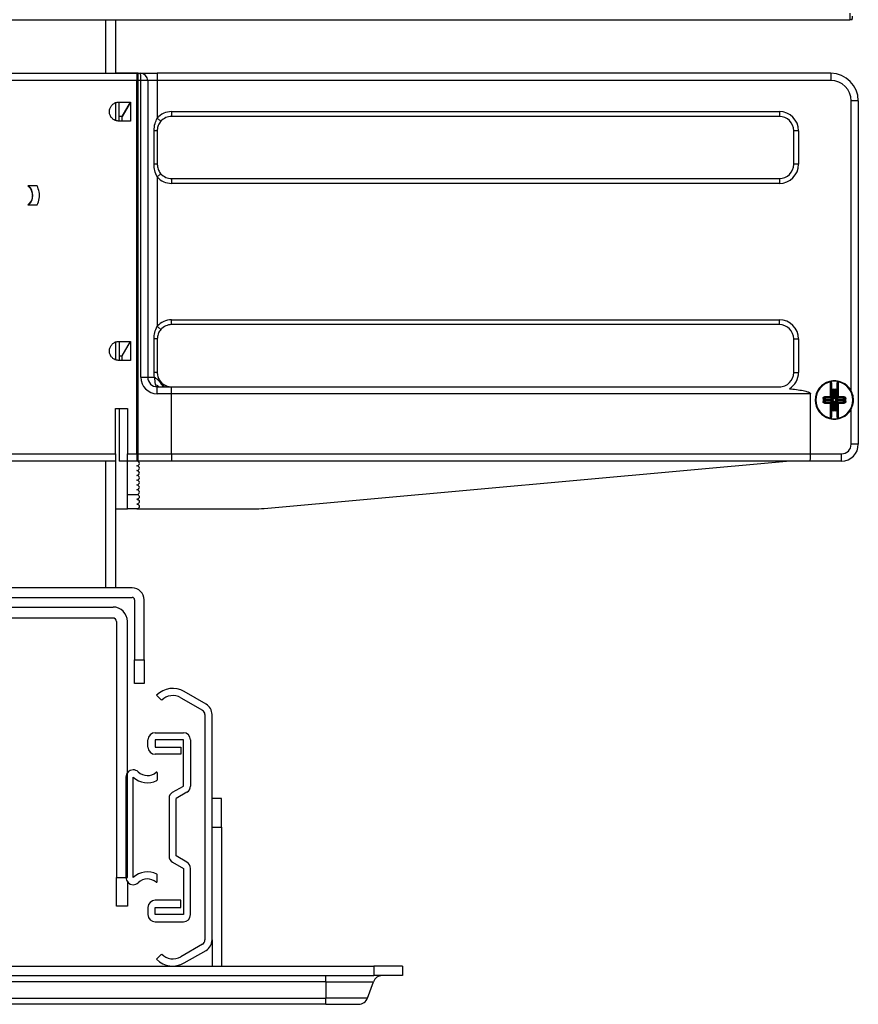
# Model space of a CAD drawing. Units: millimetres. Extents: x -57 to 451, y -146 to 293.
# Drawn here: x 59 to 76, y 111 to 132 of the extents above; entities that cross this region are included whole.
import ezdxf

# ---------------------------------------------------------------- set-up
doc = ezdxf.new("R2010")
doc.units = ezdxf.units.MM
doc.layers.add('CONTORNI', color=7, linetype='Continuous')
doc.layers.add('FINI', color=4, linetype='Continuous')

msp = doc.modelspace()

# ---------------------------------------------------------------- linework, layer by layer
at = {"layer": 'CONTORNI'}
for p, q in [((60.416, 130.883), (60.416, 132.003)), ((61.491, 130.883), (61.491, 130.733)), ((75.566, 130.883), (75.566, 130.733)), ((61.066, 130.733), (56.166, 130.733)), ((61.146, 130.733), (61.091, 130.733)), ((61.146, 124.533), (61.146, 130.733)), ((61.291, 130.733), (61.146, 130.733)), ((61.491, 130.733), (61.291, 130.733)), ((61.491, 130.733), (61.491, 129.948)), ((75.566, 130.733), (61.491, 130.733)), ((75.991, 124.252), (75.991, 130.308)), ((76.141, 130.308), (75.991, 130.308)), ((61.791, 130.083), (74.491, 130.083)), ((61.791, 130.083), (61.791, 129.983)), ((74.491, 130.083), (74.491, 129.983)), ((61.424, 128.983), (61.424, 129.683)), ((61.491, 129.683), (61.424, 129.683)), ((74.891, 129.683), (74.791, 129.683)), ((74.891, 129.683), (74.891, 128.983)), ((61.491, 128.983), (61.424, 128.983)), ((74.891, 128.983), (74.791, 128.983)), ((61.491, 128.719), (61.491, 125.598)), ((61.791, 128.683), (61.791, 128.583)), ((74.491, 128.583), (61.791, 128.583)), ((74.491, 128.683), (74.491, 128.583)), ((61.791, 125.733), (74.491, 125.733)), ((61.791, 125.633), (61.791, 125.733)), ((74.491, 125.633), (74.491, 125.733)), ((61.424, 124.633), (61.424, 125.333)), ((61.491, 125.333), (61.424, 125.333)), ((74.791, 125.333), (74.891, 125.333)), ((74.891, 125.333), (74.891, 124.633)), ((61.146, 124.533), (61.291, 124.533)), ((61.291, 124.533), (61.432, 124.533)), ((61.491, 124.633), (61.424, 124.633)), ((61.491, 124.188), (61.491, 124.333)), ((61.791, 124.188), (61.791, 124.333)), ((75.559, 124.125), (75.559, 124.437)), ((75.583, 124.116), (75.583, 124.256)), ((75.583, 124.256), (75.603, 124.256)), ((75.613, 124.266), (75.603, 124.256)), ((75.603, 124.256), (75.603, 124.106)), ((75.621, 124.238), (75.603, 124.256)), ((75.613, 124.286), (75.668, 124.286)), ((75.613, 124.286), (75.613, 124.266)), ((75.668, 124.266), (75.613, 124.266)), ((75.613, 124.266), (75.631, 124.248)), ((75.631, 124.248), (75.65, 124.248)), ((75.631, 124.238), (75.631, 124.248)), ((75.65, 124.248), (75.668, 124.266)), ((75.65, 124.238), (75.65, 124.248)), ((75.678, 124.256), (75.66, 124.238)), ((75.668, 124.286), (75.668, 124.266)), ((75.678, 124.256), (75.668, 124.266)), ((75.698, 124.256), (75.678, 124.256)), ((75.678, 124.106), (75.678, 124.256)), ((75.698, 124.256), (75.698, 124.116)), ((75.722, 124.437), (75.722, 124.125)), ((61.791, 124.188), (61.491, 124.188)), ((61.791, 122.933), (61.791, 124.188)), ((75.141, 124.188), (61.791, 124.188)), ((75.451, 124.068), (75.427, 124.091)), ((75.427, 124.025), (75.451, 124.049)), ((75.437, 124.102), (75.461, 124.078)), ((75.461, 124.039), (75.437, 124.015)), ((75.451, 124.049), (75.451, 124.068)), ((75.461, 124.068), (75.451, 124.068)), ((75.461, 124.049), (75.451, 124.049)), ((75.461, 124.078), (75.611, 124.078)), ((75.461, 124.068), (75.461, 124.078)), ((75.461, 124.068), (75.461, 124.049)), ((75.611, 124.068), (75.461, 124.068)), ((75.461, 124.049), (75.461, 124.039)), ((75.461, 124.049), (75.611, 124.049)), ((75.611, 124.039), (75.461, 124.039)), ((75.561, 124.096), (75.561, 124.104)), ((75.593, 124.096), (75.561, 124.096)), ((75.58, 124.116), (75.583, 124.116)), ((75.611, 124.078), (75.593, 124.096)), ((75.593, 124.021), (75.611, 124.039)), ((75.603, 124.106), (75.621, 124.088)), ((75.611, 124.078), (75.621, 124.088)), ((75.611, 124.068), (75.611, 124.078)), ((75.611, 124.049), (75.611, 124.039)), ((75.621, 124.029), (75.611, 124.039)), ((75.621, 124.088), (75.621, 124.238)), ((75.631, 124.238), (75.621, 124.238)), ((75.631, 124.088), (75.621, 124.088)), ((75.65, 124.238), (75.631, 124.238)), ((75.631, 124.238), (75.631, 124.088)), ((75.65, 124.088), (75.65, 124.238)), ((75.65, 124.238), (75.66, 124.238)), ((75.66, 124.088), (75.65, 124.088)), ((75.66, 124.238), (75.66, 124.088)), ((75.66, 124.088), (75.678, 124.106)), ((75.66, 124.088), (75.67, 124.078)), ((75.67, 124.039), (75.66, 124.029)), ((75.688, 124.096), (75.67, 124.078)), ((75.67, 124.078), (75.82, 124.078)), ((75.67, 124.078), (75.67, 124.068)), ((75.82, 124.068), (75.67, 124.068)), ((75.67, 124.039), (75.67, 124.049)), ((75.67, 124.049), (75.82, 124.049)), ((75.67, 124.039), (75.688, 124.021)), ((75.82, 124.039), (75.67, 124.039)), ((75.721, 124.096), (75.688, 124.096)), ((75.698, 124.116), (75.701, 124.116)), ((75.721, 124.104), (75.721, 124.096)), ((75.82, 124.078), (75.844, 124.102)), ((75.82, 124.078), (75.82, 124.068)), ((75.82, 124.049), (75.82, 124.068)), ((75.83, 124.068), (75.82, 124.068)), ((75.82, 124.039), (75.82, 124.049)), ((75.83, 124.049), (75.82, 124.049)), ((75.844, 124.015), (75.82, 124.039)), ((75.854, 124.091), (75.83, 124.068)), ((75.83, 124.068), (75.83, 124.049)), ((75.83, 124.049), (75.854, 124.025)), ((75.559, 123.68), (75.559, 123.992)), ((75.561, 124.021), (75.593, 124.021)), ((75.561, 124.013), (75.561, 124.021)), ((75.583, 124.001), (75.58, 124.001)), ((75.583, 123.861), (75.583, 124.001)), ((75.583, 123.861), (75.603, 123.861)), ((75.621, 124.029), (75.603, 124.011)), ((75.603, 124.011), (75.603, 123.861)), ((75.603, 123.861), (75.621, 123.879)), ((75.603, 123.861), (75.613, 123.851)), ((75.631, 123.869), (75.613, 123.851)), ((75.613, 123.831), (75.613, 123.851)), ((75.613, 123.851), (75.668, 123.851)), ((75.621, 123.879), (75.621, 124.029)), ((75.631, 124.029), (75.621, 124.029)), ((75.621, 123.879), (75.631, 123.879)), ((75.631, 124.029), (75.631, 123.879)), ((75.631, 123.869), (75.631, 123.879)), ((75.631, 123.879), (75.65, 123.879)), ((75.65, 123.869), (75.631, 123.869)), ((75.66, 124.029), (75.65, 124.029)), ((75.65, 123.879), (75.65, 124.029)), ((75.65, 123.869), (75.65, 123.879)), ((75.66, 123.879), (75.65, 123.879)), ((75.668, 123.851), (75.65, 123.869)), ((75.678, 124.011), (75.66, 124.029)), ((75.66, 124.029), (75.66, 123.879)), ((75.66, 123.879), (75.678, 123.861)), ((75.668, 123.851), (75.678, 123.861)), ((75.668, 123.831), (75.668, 123.851)), ((75.678, 123.861), (75.678, 124.011)), ((75.698, 123.861), (75.678, 123.861)), ((75.688, 124.021), (75.721, 124.021)), ((75.698, 124.001), (75.698, 123.861)), ((75.701, 124.001), (75.698, 124.001)), ((75.721, 124.021), (75.721, 124.013)), ((75.722, 123.992), (75.722, 123.68)), ((75.991, 123.133), (75.991, 123.865)), ((75.668, 123.831), (75.613, 123.831)), ((76.141, 123.133), (75.991, 123.133)), ((56.616, 122.933), (60.616, 122.933)), ((60.866, 122.933), (61.066, 122.933)), ((61.091, 122.933), (61.791, 122.933)), ((61.791, 122.933), (61.791, 122.783)), ((61.791, 122.933), (75.141, 122.933)), ((75.141, 122.933), (75.791, 122.933)), ((75.791, 122.783), (75.791, 122.933)), ((60.416, 120.133), (60.416, 122.783)), ((60.866, 122.083), (61.066, 122.083)), ((61.016, 118.633), (61.216, 118.633)), ((62.636, 115.133), (62.836, 115.133)), ((60.636, 114.083), (60.866, 114.083)), ((66.016, 112.233), (66.016, 112.033)), ((65.016, 111.902), (52.216, 111.902)), ((65.016, 111.902), (65.016, 112.033)), ((65.016, 111.902), (66.008, 111.902)), ((65.016, 111.902), (65.016, 111.565)), ((52.216, 111.565), (65.016, 111.565)), ((65.885, 111.565), (65.016, 111.565)), ((65.016, 111.433), (65.016, 111.565))]:
    msp.add_line(p, q, dxfattribs=at)
at = {"layer": 'CONTORNI', "flags": 128}
for points in [[(76.013, 132.003), (76.013, 132.008), (76.015, 132.022), (76.017, 132.045), (76.02, 132.076)], [(61.491, 129.948), (61.505, 129.935), (61.519, 129.923), (61.532, 129.911), (61.544, 129.901), (61.553, 129.893), (61.56, 129.887), (61.564, 129.883), (61.566, 129.882)], [(61.566, 128.785), (61.564, 128.784), (61.56, 128.78), (61.553, 128.774), (61.544, 128.765), (61.532, 128.755), (61.519, 128.744), (61.505, 128.732), (61.491, 128.719)], [(61.566, 125.532), (61.564, 125.533), (61.56, 125.537), (61.553, 125.543), (61.544, 125.551), (61.532, 125.561), (61.519, 125.573), (61.505, 125.585), (61.491, 125.598)], [(61.432, 124.533), (61.434, 124.494), (61.437, 124.457), (61.442, 124.422), (61.449, 124.392), (61.458, 124.367), (61.468, 124.349), (61.479, 124.337), (61.491, 124.333)], [(61.566, 124.435), (61.565, 124.435), (61.565, 124.434), (61.564, 124.433), (61.562, 124.432), (61.561, 124.43), (61.558, 124.428), (61.556, 124.426), (61.553, 124.424)], [(75.559, 124.437), (75.559, 124.438), (75.559, 124.439), (75.558, 124.44), (75.558, 124.441), (75.558, 124.442), (75.558, 124.443), (75.558, 124.443), (75.557, 124.444)], [(75.724, 124.444), (75.724, 124.443), (75.723, 124.443), (75.723, 124.442), (75.723, 124.441), (75.723, 124.44), (75.723, 124.439), (75.722, 124.438), (75.722, 124.437)], [(75.583, 124.116), (75.585, 124.112), (75.587, 124.109), (75.588, 124.105), (75.59, 124.102), (75.591, 124.1), (75.592, 124.098), (75.593, 124.097), (75.593, 124.096)], [(75.583, 124.116), (75.587, 124.114), (75.59, 124.112), (75.594, 124.111), (75.596, 124.109), (75.599, 124.108), (75.601, 124.107), (75.602, 124.106), (75.603, 124.106)], [(75.698, 124.116), (75.694, 124.114), (75.691, 124.112), (75.688, 124.111), (75.685, 124.109), (75.682, 124.108), (75.68, 124.107), (75.679, 124.106), (75.678, 124.106)], [(75.698, 124.116), (75.696, 124.112), (75.695, 124.109), (75.693, 124.105), (75.691, 124.102), (75.69, 124.1), (75.689, 124.098), (75.689, 124.097), (75.688, 124.096)], [(75.583, 124.001), (75.585, 124.004), (75.587, 124.008), (75.588, 124.011), (75.59, 124.014), (75.591, 124.017), (75.592, 124.019), (75.593, 124.02), (75.593, 124.021)], [(75.583, 124.001), (75.587, 124.003), (75.59, 124.004), (75.594, 124.006), (75.596, 124.007), (75.599, 124.009), (75.601, 124.01), (75.602, 124.01), (75.603, 124.011)], [(75.698, 124.001), (75.694, 124.003), (75.691, 124.004), (75.688, 124.006), (75.685, 124.007), (75.682, 124.009), (75.68, 124.01), (75.679, 124.01), (75.678, 124.011)], [(75.698, 124.001), (75.696, 124.004), (75.695, 124.008), (75.693, 124.011), (75.691, 124.014), (75.69, 124.017), (75.689, 124.019), (75.689, 124.02), (75.688, 124.021)], [(75.557, 123.672), (75.558, 123.673), (75.558, 123.674), (75.558, 123.675), (75.558, 123.676), (75.558, 123.677), (75.559, 123.678), (75.559, 123.678), (75.559, 123.68)], [(75.722, 123.68), (75.722, 123.678), (75.723, 123.678), (75.723, 123.677), (75.723, 123.676), (75.723, 123.675), (75.723, 123.674), (75.724, 123.673), (75.724, 123.672)]]:
    msp.add_lwpolyline(points, dxfattribs=at)
at = {"layer": 'CONTORNI'}
for centre, radius, start, end in [((75.566, 130.308), 0.425, 0, 90), ((61.791, 129.683), 0.4, 90, 138.5904), ((74.491, 129.683), 0.4, 0, 90), ((74.491, 128.983), 0.4, 270, 0), ((61.791, 128.983), 0.4, 221.4096, 270), ((61.791, 125.333), 0.4, 90, 138.5904), ((74.491, 125.333), 0.4, 0, 90), ((61.491, 124.533), 0.345, 180, 270), ((61.791, 124.633), 0.4, 221.4096, 228.5904), ((61.687, 124.478), 0.145, 201.9335, 266.1291), ((75.641, 124.058), 0.387, 102.1532, 257.8468), ((75.561, 124.392), 0.0447, 72.5392, 92.5762), ((75.631, 124.238), 0.0101, 90.725, 179.275), ((75.65, 124.238), 0.0101, 0.725, 89.275), ((75.72, 124.392), 0.0447, 87.4269, 107.4577), ((75.641, 124.058), 0.387, 282.1532, 77.8468), ((85.084, 124.058), 9.681, 179.7998, 180.2002), ((75.409, 123.849), 0.243, 85.5925, 91.3574), ((75.637, 114.533), 9.592, 90.4667, 91.2201), ((75.47, 124.119), 0.037, 173.8234, 207.5758), ((75.461, 124.068), 0.0101, 90.7337, 179.2663), ((75.461, 124.049), 0.0101, 180.7337, 269.2663), ((75.646, 124.121), 0.0876, 177.2754, 191.2018), ((75.565, 124.038), 0.0871, 79.4729, 93.7269), ((75.561, 124.124), 0.0199, 269.8445, 359.8387), ((75.593, 124.106), 0.0101, 270.725, 359.275), ((75.688, 124.106), 0.0101, 180.7373, 269.2627), ((75.717, 124.038), 0.0871, 86.2736, 100.5266), ((75.721, 124.124), 0.0199, 180.1637, 270.153), ((75.635, 124.121), 0.0875, 348.7935, 2.7293), ((75.644, 114.533), 9.592, 88.7799, 89.5333), ((75.82, 124.068), 0.0101, 0.7288, 89.2712), ((75.82, 124.049), 0.0101, 270.7288, 359.2712), ((75.811, 124.119), 0.037, 332.4242, 6.1766), ((75.872, 123.849), 0.243, 88.6427, 94.4072), ((65.891, 124.058), 9.988, 359.8059, 0.1941), ((75.409, 124.268), 0.243, 268.6426, 274.4075), ((75.47, 123.997), 0.037, 152.4242, 186.1766), ((75.637, 133.583), 9.592, 268.7799, 269.5333), ((75.646, 123.996), 0.0876, 168.7982, 182.7246), ((75.565, 124.079), 0.0871, 266.2731, 280.5271), ((75.561, 123.993), 0.0199, 0.1613, 90.1555), ((75.593, 124.011), 0.0101, 0.725, 89.275), ((75.631, 123.879), 0.0101, 180.7354, 269.2603), ((75.65, 123.879), 0.0101, 270.7397, 359.2646), ((75.688, 124.011), 0.0101, 90.7373, 179.2627), ((75.721, 123.993), 0.0199, 89.847, 179.8363), ((75.717, 124.079), 0.0871, 259.4734, 273.7264), ((75.635, 123.996), 0.0875, 357.2707, 11.2065), ((75.644, 133.583), 9.592, 270.4667, 271.2201), ((75.811, 123.997), 0.037, 353.8234, 27.5758), ((75.872, 124.268), 0.243, 265.5928, 271.3573), ((75.561, 123.724), 0.0447, 267.4185, 287.466), ((75.72, 123.724), 0.0447, 252.5371, 272.5783), ((75.791, 123.133), 0.2, 270, 0)]:
    msp.add_arc(centre, radius, start, end, dxfattribs=at)
for centre, major_axis, ratio, start_param, end_param in [((61.141, 130.733), (0, 0.15), 0.033333, 4.712389, 6.283185), ((75.613, 124.256), (0.0214, -0.0214), 0.989133, 2.361658, 3.921528), ((75.668, 124.256), (-0.0214, -0.0214), 0.989133, 2.361658, 3.921528), ((75.611, 124.088), (-0.0143, 0.0143), 0.989133, 2.361658, 3.921528), ((75.611, 124.029), (-0.0143, -0.0143), 0.989133, 2.361658, 3.921528), ((75.67, 124.088), (0.0143, 0.0143), 0.989133, 2.361658, 3.921528), ((75.67, 124.029), (0.0143, -0.0143), 0.989133, 2.361658, 3.921528), ((75.613, 123.861), (0.0214, 0.0214), 0.989133, 2.361658, 3.921528), ((75.668, 123.861), (-0.0214, 0.0214), 0.989133, 2.361658, 3.921528)]:
    msp.add_ellipse(centre, major_axis=major_axis, ratio=ratio, start_param=start_param, end_param=end_param, dxfattribs=at)
for points, knots in [([(61.424, 129.683), (61.427, 129.734), (61.432, 129.827), (61.473, 129.91), (61.491, 129.948)], [0, 0, 0, 0, 0.549597, 1, 1, 1, 1]), ([(61.491, 128.719), (61.47, 128.762), (61.431, 128.846), (61.426, 128.938), (61.424, 128.983)], [0, 0, 0, 0, 0.514491, 1, 1, 1, 1]), ([(61.424, 125.333), (61.424, 125.335), (61.424, 125.379), (61.433, 125.472), (61.471, 125.555), (61.491, 125.598)], [0, 0, 0, 0, 0.016052, 0.485559, 1, 1, 1, 1]), ([(61.432, 124.533), (61.43, 124.551), (61.425, 124.584), (61.424, 124.617), (61.424, 124.633)], [0, 0, 0, 0, 0.529099, 1, 1, 1, 1]), ([(61.432, 124.533), (61.449, 124.523), (61.494, 124.493), (61.53, 124.451), (61.553, 124.424)], [0, 0, 0, 0, 0.365812, 1, 1, 1, 1]), ([(61.553, 124.424), (61.583, 124.402), (61.633, 124.367), (61.704, 124.343), (61.752, 124.335), (61.777, 124.333), (61.79, 124.333), (61.791, 124.333)], [0, 0, 0, 0, 0.43533, 0.704689, 0.84929, 0.995625, 1, 1, 1, 1]), ([(75.403, 124.092), (75.403, 124.096), (75.404, 124.102), (75.409, 124.112), (75.417, 124.119), (75.425, 124.122), (75.431, 124.123), (75.433, 124.123)], [0, 0, 0, 0, 0.216207, 0.432365, 0.649578, 0.867566, 1, 1, 1, 1]), ([(75.437, 124.102), (75.436, 124.102), (75.434, 124.102), (75.432, 124.1), (75.429, 124.098), (75.428, 124.095), (75.428, 124.093), (75.427, 124.091)], [0, 0, 0, 0, 0.132001, 0.351386, 0.570644, 0.787051, 1, 1, 1, 1]), ([(75.854, 124.091), (75.854, 124.092), (75.854, 124.094), (75.853, 124.097), (75.85, 124.1), (75.848, 124.101), (75.845, 124.102), (75.844, 124.102)], [0, 0, 0, 0, 0.127152, 0.343832, 0.563383, 0.782668, 1, 1, 1, 1]), ([(75.848, 124.123), (75.852, 124.123), (75.859, 124.122), (75.868, 124.116), (75.874, 124.108), (75.878, 124.1), (75.878, 124.094), (75.878, 124.092)], [0, 0, 0, 0, 0.217376, 0.434732, 0.65267, 0.870481, 1, 1, 1, 1]), ([(75.433, 123.993), (75.43, 123.994), (75.423, 123.995), (75.414, 124), (75.407, 124.008), (75.404, 124.017), (75.403, 124.022), (75.403, 124.024)], [0, 0, 0, 0, 0.217378, 0.434736, 0.652677, 0.870479, 1, 1, 1, 1]), ([(75.427, 124.025), (75.428, 124.024), (75.428, 124.023), (75.429, 124.02), (75.431, 124.017), (75.434, 124.015), (75.436, 124.015), (75.437, 124.015)], [0, 0, 0, 0, 0.127155, 0.343842, 0.563453, 0.782744, 1, 1, 1, 1]), ([(75.844, 124.015), (75.845, 124.015), (75.847, 124.015), (75.849, 124.016), (75.852, 124.019), (75.853, 124.022), (75.854, 124.024), (75.854, 124.025)], [0, 0, 0, 0, 0.132001, 0.351386, 0.570644, 0.787051, 1, 1, 1, 1]), ([(75.878, 124.024), (75.878, 124.021), (75.877, 124.014), (75.872, 124.005), (75.864, 123.998), (75.856, 123.994), (75.85, 123.994), (75.848, 123.993)], [0, 0, 0, 0, 0.21621, 0.432367, 0.649578, 0.867536, 1, 1, 1, 1])]:
    msp.add_open_spline(points, degree=3, knots=knots, dxfattribs=at)
at = {"layer": 'FINI'}
for p, q in [((75.966, 132.143), (75.966, 132.003)), ((41.266, 132.003), (75.966, 132.003)), ((60.616, 132.003), (60.616, 130.883)), ((76.013, 132.003), (75.966, 132.003)), ((56.166, 130.883), (61.066, 130.883)), ((60.641, 130.883), (60.641, 130.883)), ((61.091, 130.883), (60.641, 130.883)), ((61.091, 130.883), (61.141, 130.883)), ((61.091, 130.733), (61.091, 130.883)), ((61.141, 130.883), (61.491, 130.883)), ((75.566, 130.883), (61.491, 130.883)), ((61.066, 122.933), (61.066, 130.733)), ((61.091, 122.933), (61.091, 130.733)), ((61.291, 130.733), (61.291, 124.533)), ((60.616, 130.267), (60.616, 129.899)), ((60.691, 129.983), (60.691, 130.283)), ((60.691, 130.283), (60.933, 130.283)), ((60.933, 130.283), (60.76, 129.983)), ((60.76, 129.983), (60.933, 130.283)), ((60.933, 130.283), (60.933, 129.883)), ((61.091, 130.383), (61.066, 130.383)), ((76.141, 130.308), (76.141, 123.133)), ((60.76, 129.983), (60.691, 129.983)), ((60.691, 129.883), (60.691, 129.983)), ((60.933, 129.883), (60.691, 129.883)), ((60.76, 129.883), (60.76, 129.983)), ((61.091, 129.983), (61.066, 129.983)), ((74.491, 129.983), (61.791, 129.983)), ((61.491, 129.683), (61.491, 128.983)), ((74.791, 128.983), (74.791, 129.683)), ((61.791, 128.683), (74.491, 128.683)), ((58.979, 128.533), (58.789, 128.533)), ((58.789, 128.133), (58.979, 128.133)), ((61.066, 125.883), (61.091, 125.883)), ((61.091, 125.683), (61.066, 125.683)), ((74.491, 125.633), (61.791, 125.633)), ((60.691, 125.283), (60.691, 124.983)), ((60.691, 125.283), (60.933, 125.283)), ((60.76, 124.983), (60.933, 125.283)), ((60.933, 125.283), (60.933, 124.883)), ((61.066, 125.383), (61.091, 125.383)), ((61.491, 125.333), (61.491, 124.633)), ((74.791, 124.633), (74.791, 125.333)), ((60.616, 125.267), (60.616, 124.899)), ((60.691, 124.983), (60.76, 124.983)), ((60.691, 124.983), (60.691, 124.883)), ((60.933, 124.883), (60.691, 124.883)), ((60.76, 124.883), (60.76, 124.983)), ((61.091, 124.983), (61.066, 124.983)), ((74.791, 124.633), (74.891, 124.633)), ((61.491, 124.333), (61.791, 124.333)), ((61.791, 124.333), (74.522, 124.333)), ((75.581, 124.394), (75.581, 124.124)), ((75.701, 124.124), (75.701, 124.394)), ((75.141, 122.933), (75.141, 124.188)), ((75.581, 124.124), (75.581, 124.118)), ((75.701, 124.118), (75.701, 124.124)), ((60.616, 123.883), (60.866, 123.883)), ((60.616, 122.933), (60.616, 123.883)), ((60.691, 123.883), (60.691, 122.783)), ((60.866, 123.883), (60.866, 122.933)), ((75.581, 123.999), (75.581, 123.993)), ((75.581, 123.993), (75.581, 123.723)), ((75.701, 123.993), (75.701, 123.999)), ((75.701, 123.723), (75.701, 123.993)), ((61.066, 123.283), (61.091, 123.281)), ((61.091, 122.985), (61.066, 122.983)), ((61.091, 122.783), (61.091, 122.933)), ((60.616, 122.783), (56.616, 122.783)), ((60.616, 122.775), (60.616, 120.133)), ((60.866, 122.783), (60.691, 122.783)), ((61.066, 122.783), (60.866, 122.783)), ((60.866, 122.083), (60.866, 122.783)), ((61.091, 122.783), (61.066, 122.783)), ((61.791, 122.783), (61.091, 122.783)), ((75.133, 122.783), (61.791, 122.783)), ((63.728, 121.793), (74.641, 122.783)), ((75.791, 122.783), (75.133, 122.783)), ((60.866, 121.783), (60.866, 122.083)), ((60.616, 121.783), (60.866, 121.783)), ((61.066, 121.783), (60.866, 121.783)), ((61.066, 121.783), (63.502, 121.783)), ((60.966, 120.133), (56.266, 120.133)), ((56.266, 119.933), (60.966, 119.933)), ((56.666, 119.733), (60.566, 119.733)), ((61.016, 119.883), (61.016, 118.633)), ((61.216, 118.633), (61.216, 119.883)), ((60.566, 119.503), (56.666, 119.503)), ((60.636, 119.433), (60.636, 114.083)), ((60.866, 114.083), (60.866, 119.433)), ((61.016, 118.133), (61.016, 118.633)), ((61.216, 118.633), (61.216, 118.133)), ((61.216, 118.133), (61.016, 118.133)), ((61.476, 117.891), (61.582, 117.785)), ((62.511, 117.705), (62.056, 117.967)), ((61.981, 117.837), (62.436, 117.575)), ((62.486, 117.488), (62.486, 112.777)), ((62.636, 112.777), (62.636, 117.488)), ((61.446, 117.107), (62.036, 117.107)), ((61.296, 116.807), (61.296, 116.957)), ((62.036, 116.957), (61.446, 116.957)), ((61.446, 116.957), (61.446, 116.807)), ((62.036, 115.992), (62.036, 116.957)), ((62.186, 116.957), (62.186, 115.992)), ((61.446, 116.807), (61.986, 116.807)), ((61.986, 116.657), (61.446, 116.657)), ((61.986, 116.807), (61.986, 116.657)), ((60.986, 116.332), (60.988, 116.332)), ((61.486, 116.273), (61.486, 116.118)), ((60.836, 116.182), (60.836, 114.082)), ((60.988, 116.182), (60.986, 116.182)), ((60.986, 114.082), (60.986, 116.182)), ((61.811, 115.863), (62.036, 115.992)), ((62.111, 115.863), (61.886, 115.733)), ((61.736, 115.733), (61.736, 114.532)), ((61.886, 114.532), (61.886, 115.733)), ((62.836, 115.733), (62.636, 115.733)), ((62.836, 115.133), (62.836, 115.733)), ((62.836, 115.133), (62.836, 112.233)), ((61.811, 114.402), (62.036, 114.272)), ((62.111, 114.402), (61.886, 114.532)), ((62.036, 114.272), (62.036, 113.307)), ((62.186, 113.307), (62.186, 114.272)), ((60.636, 113.483), (60.636, 114.083)), ((60.866, 113.992), (60.866, 113.483)), ((60.988, 114.082), (60.986, 114.082)), ((61.486, 113.992), (61.486, 114.147)), ((60.986, 113.932), (60.988, 113.932)), ((61.986, 113.607), (61.446, 113.607)), ((61.986, 113.457), (61.986, 113.607)), ((60.866, 113.483), (60.636, 113.483)), ((61.296, 113.457), (61.296, 113.307)), ((61.446, 113.457), (61.986, 113.457)), ((61.446, 113.307), (61.446, 113.457)), ((62.036, 113.307), (61.446, 113.307)), ((61.446, 113.157), (62.036, 113.157)), ((62.636, 112.777), (62.636, 112.233)), ((62.436, 112.69), (61.981, 112.427)), ((62.056, 112.298), (62.511, 112.56)), ((61.582, 112.48), (61.476, 112.374)), ((51.216, 112.233), (66.016, 112.233)), ((66.616, 112.233), (66.016, 112.233)), ((66.616, 112.233), (66.616, 112.033)), ((51.216, 112.033), (66.016, 112.033)), ((65.885, 111.565), (66.008, 111.902)), ((66.616, 112.033), (66.016, 112.033)), ((65.016, 111.433), (52.216, 111.433)), ((65.016, 111.433), (65.697, 111.433))]:
    msp.add_line(p, q, dxfattribs=at)
for centre, radius, start, end in [((61.141, 130.733), 0.15, 0, 90), ((75.566, 130.308), 0.575, 0, 90), ((61.791, 129.683), 0.3, 90, 138.5904), ((74.491, 129.683), 0.3, 0, 90), ((74.491, 128.983), 0.3, 270, 0), ((61.791, 128.983), 0.3, 221.4096, 270), ((58.616, 128.333), 0.275, 313.3418, 46.6582), ((61.791, 125.333), 0.3, 90, 138.5904), ((74.491, 125.333), 0.3, 0, 90), ((61.491, 124.533), 0.2, 180, 270), ((74.491, 124.633), 0.3, 270, 0), ((74.491, 124.633), 0.4, 301.8316, 0), ((75.641, 124.058), 0.4, 28.955, 331.045), ((75.641, 124.058), 0.395, 77.8468, 102.1532), ((61.791, 124.633), 0.3, 221.4096, 270), ((75.561, 124.43), 0.0148, 20.8245, 102.1532), ((75.721, 124.43), 0.0148, 77.8468, 159.1755), ((85.035, 124.058), 9.607, 179.8021, 180.1979), ((75.638, 114.655), 9.449, 90.4683, 91.2185), ((75.643, 114.655), 9.449, 88.7815, 89.5317), ((66.247, 124.058), 9.607, 359.8021, 0.1979), ((75.638, 133.461), 9.449, 268.7815, 269.5317), ((75.643, 133.461), 9.449, 270.4683, 271.2185), ((75.561, 123.687), 0.0148, 257.8468, 339.1755), ((75.641, 124.058), 0.395, 257.8468, 282.1532), ((75.721, 123.687), 0.0148, 200.8245, 282.1532), ((75.791, 123.133), 0.35, 270, 0), ((61.066, 122.733), 0.05, 270, 90), ((61.066, 122.633), 0.05, 270, 90), ((61.066, 122.533), 0.05, 270, 90), ((61.066, 122.433), 0.05, 270, 90), ((61.066, 122.333), 0.05, 270, 90), ((61.066, 122.233), 0.05, 270, 90), ((61.066, 122.133), 0.05, 270, 90), ((63.502, 124.283), 2.5, 270, 275.1827), ((60.966, 119.883), 0.25, 0, 90), ((60.966, 119.883), 0.05, 0, 90), ((60.566, 119.433), 0.3, 360, 90), ((60.566, 119.433), 0.07, 360, 90), ((61.816, 117.552), 0.48, 60, 135), ((61.816, 117.552), 0.33, 60, 135), ((62.386, 117.488), 0.25, 0, 60), ((62.386, 117.488), 0.1, 0, 60), ((61.446, 116.957), 0.15, 90, 180), ((62.036, 116.957), 0.15, 0, 90), ((61.446, 116.807), 0.15, 180, 270), ((60.986, 116.182), 0.15, 90, 180), ((60.988, 116.182), 0.15, 46.1313, 90), ((61.286, 116.492), 0.28, 226.1313, 310.9327), ((61.476, 116.273), 0.01, 0, 130.9327), ((61.286, 116.492), 0.43, 226.1313, 296.8965), ((61.476, 116.118), 0.01, 296.8965, 0), ((61.886, 115.733), 0.15, 120, 180), ((62.036, 115.992), 0.15, 300, 0), ((61.886, 114.532), 0.15, 180, 240), ((62.036, 114.272), 0.15, 360, 60), ((61.286, 113.772), 0.43, 63.1035, 133.8687), ((60.986, 114.082), 0.15, 180, 270), ((60.988, 114.082), 0.15, 270, 313.8687), ((61.286, 113.772), 0.28, 49.0673, 133.8687), ((61.476, 113.992), 0.01, 229.0673, 0), ((61.476, 114.147), 0.01, 0, 63.1035), ((61.446, 113.457), 0.15, 90, 180), ((61.446, 113.307), 0.15, 180, 270), ((62.036, 113.307), 0.15, 270, 0), ((62.386, 112.777), 0.1, 300, 0), ((62.386, 112.777), 0.25, 300, 0), ((61.816, 112.713), 0.48, 225, 300), ((61.816, 112.713), 0.33, 225, 300), ((66.196, 111.833), 0.2, 90, 160), ((65.697, 111.633), 0.2, 270, 340)]:
    msp.add_arc(centre, radius, start, end, dxfattribs=at)
for centre, major_axis, ratio, start_param, end_param in [((75.561, 124.116), (0.0149, 0.0149), 0.900404, 3.979351, 5.445427), ((75.561, 124.118), (0, -0.0201), 0.994522, 1.466077, 1.570796), ((75.721, 124.118), (0, 0.0201), 0.994522, 1.570796, 1.675516), ((75.721, 124.116), (0.0149, -0.0149), 0.900404, 3.979351, 5.445427), ((75.561, 124.001), (0.0149, -0.0149), 0.900404, 0.837758, 2.303835), ((75.561, 123.999), (0, -0.0201), 0.994522, 1.570796, 1.675516), ((75.721, 124.001), (0.0149, 0.0149), 0.900404, 0.837758, 2.303835), ((75.721, 123.999), (0, 0.0201), 0.994522, 1.466077, 1.570796)]:
    msp.add_ellipse(centre, major_axis=major_axis, ratio=ratio, start_param=start_param, end_param=end_param, dxfattribs=at)
for points, knots in [([(61.066, 130.883), (61.066, 130.883), (61.066, 130.881), (61.066, 130.865), (61.066, 130.832), (61.066, 130.788), (61.066, 130.753), (61.066, 130.735), (61.066, 130.733)], [0, 0, 0, 0, 0.124268, 0.339557, 0.554861, 0.769724, 0.983924, 1, 1, 1, 1]), ([(60.691, 129.883), (60.668, 129.885), (60.623, 129.89), (60.563, 129.924), (60.518, 129.975), (60.492, 130.039), (60.488, 130.107), (60.507, 130.173), (60.547, 130.228), (60.603, 130.267), (60.654, 130.282), (60.684, 130.283), (60.691, 130.283)], [0, 0, 0, 0, 0.107658, 0.215321, 0.322856, 0.430176, 0.537319, 0.644383, 0.751486, 0.858734, 0.96619, 1, 1, 1, 1]), ([(61.566, 129.882), (61.565, 129.881), (61.543, 129.855), (61.508, 129.798), (61.491, 129.728), (61.491, 129.69), (61.491, 129.683)], [0, 0, 0, 0, 0.014532, 0.468056, 0.913159, 1, 1, 1, 1]), ([(61.491, 128.983), (61.491, 128.982), (61.491, 128.948), (61.503, 128.883), (61.537, 128.819), (61.561, 128.79), (61.566, 128.785)], [0, 0, 0, 0, 0.015306, 0.467501, 0.911221, 1, 1, 1, 1]), ([(58.789, 128.533), (58.81, 128.511), (58.851, 128.468), (58.881, 128.381), (58.882, 128.291), (58.854, 128.202), (58.811, 128.157), (58.789, 128.133)], [0, 0, 0, 0, 0.19727, 0.394539, 0.591804, 0.789067, 1, 1, 1, 1]), ([(58.979, 128.133), (58.998, 128.176), (59.034, 128.262), (59.034, 128.406), (58.997, 128.491), (58.979, 128.533)], [0, 0, 0, 0, 0.335417, 0.67083, 1, 1, 1, 1]), ([(61.566, 125.532), (61.546, 125.506), (61.524, 125.475), (61.497, 125.408), (61.494, 125.367), (61.491, 125.333)], [0, 0, 0, 0, 0.443546, 0.532548, 1, 1, 1, 1]), ([(60.691, 124.883), (60.668, 124.885), (60.623, 124.89), (60.563, 124.924), (60.518, 124.975), (60.492, 125.039), (60.488, 125.107), (60.507, 125.173), (60.547, 125.228), (60.603, 125.267), (60.654, 125.282), (60.684, 125.283), (60.691, 125.283)], [0, 0, 0, 0, 0.1076576, 0.2153194, 0.3228544, 0.4301743, 0.5373191, 0.644383, 0.7514866, 0.8587341, 0.9661903, 1, 1, 1, 1]), ([(61.491, 124.633), (61.491, 124.621), (61.493, 124.578), (61.512, 124.507), (61.548, 124.458), (61.566, 124.435)], [0, 0, 0, 0, 0.16387, 0.60343, 1, 1, 1, 1]), ([(74.702, 124.293), (74.798, 124.283), (74.912, 124.271), (75.037, 124.244), (75.074, 124.233), (75.1, 124.224), (75.118, 124.215), (75.131, 124.206), (75.138, 124.198), (75.14, 124.193), (75.141, 124.189), (75.141, 124.188)], [0, 0, 0, 0, 0.629015, 0.74731, 0.827889, 0.883185, 0.92157, 0.962411, 0.978763, 0.992407, 1, 1, 1, 1]), ([(75.574, 124.435), (75.575, 124.434), (75.58, 124.421), (75.58, 124.407), (75.581, 124.394)], [0, 0, 0, 0, 0.085213, 1, 1, 1, 1]), ([(75.701, 124.394), (75.701, 124.407), (75.702, 124.421), (75.707, 124.435), (75.707, 124.435)], [0, 0, 0, 0, 0.962167, 1, 1, 1, 1]), ([(75.991, 123.865), (76.008, 123.904), (76.043, 123.983), (76.043, 124.116), (76.016, 124.205), (75.993, 124.247), (75.991, 124.252)], [0, 0, 0, 0, 0.315078, 0.641271, 0.959757, 1, 1, 1, 1]), ([(75.581, 123.723), (75.58, 123.709), (75.58, 123.695), (75.575, 123.682), (75.574, 123.682)], [0, 0, 0, 0, 0.962167, 1, 1, 1, 1]), ([(75.707, 123.682), (75.706, 123.683), (75.702, 123.696), (75.701, 123.71), (75.701, 123.723)], [0, 0, 0, 0, 0.085215, 1, 1, 1, 1]), ([(60.616, 122.933), (60.616, 122.928), (60.616, 122.907), (60.616, 122.869), (60.616, 122.827), (60.616, 122.797), (60.616, 122.784), (60.616, 122.784), (60.616, 122.783)], [0, 0, 0, 0, 0.060753, 0.27473, 0.488784, 0.703169, 0.918002, 1, 1, 1, 1]), ([(60.866, 122.783), (60.866, 122.783), (60.866, 122.784), (60.866, 122.793), (60.866, 122.821), (60.866, 122.862), (60.866, 122.902), (60.866, 122.926), (60.866, 122.933)], [0, 0, 0, 0, 0.047468, 0.26278, 0.478104, 0.693115, 0.907557, 1, 1, 1, 1]), ([(61.066, 122.933), (61.066, 122.925), (61.066, 122.901), (61.066, 122.861), (61.066, 122.82), (61.066, 122.796), (61.066, 122.785), (61.066, 122.784), (61.066, 122.783)], [0, 0, 0, 0, 0.099803, 0.313313, 0.527018, 0.741271, 0.87549, 1, 1, 1, 1]), ([(75.133, 122.783), (75.133, 122.783), (75.133, 122.783), (75.135, 122.787), (75.137, 122.804), (75.139, 122.838), (75.14, 122.883), (75.141, 122.916), (75.141, 122.933)], [0, 0, 0, 0, 0.0101998, 0.1422142, 0.3569356, 0.5713764, 0.7856856, 1, 1, 1, 1]), ([(61.066, 122.083), (61.071, 122.083), (61.082, 122.082), (61.097, 122.073), (61.109, 122.06), (61.115, 122.045), (61.116, 122.028), (61.112, 122.011), (61.102, 121.997), (61.088, 121.987), (61.075, 121.984), (61.067, 121.983), (61.066, 121.983)], [0, 0, 0, 0, 0.10638, 0.212761, 0.319012, 0.424751, 0.53042, 0.637748, 0.74803, 0.859549, 0.967674, 1, 1, 1, 1]), ([(61.066, 121.983), (61.071, 121.983), (61.082, 121.982), (61.096, 121.974), (61.107, 121.963), (61.114, 121.948), (61.117, 121.931), (61.113, 121.914), (61.103, 121.899), (61.09, 121.889), (61.077, 121.884), (61.069, 121.883), (61.066, 121.883)], [0, 0, 0, 0, 0.094112, 0.188174, 0.283676, 0.384071, 0.493369, 0.615569, 0.750548, 0.856405, 0.940299, 1, 1, 1, 1]), ([(61.066, 121.883), (61.07, 121.883), (61.079, 121.882), (61.092, 121.876), (61.104, 121.866), (61.114, 121.85), (61.117, 121.825), (61.104, 121.796), (61.083, 121.784), (61.068, 121.783), (61.066, 121.783), (61.066, 121.783)], [0, 0, 0, 0, 0.047505, 0.094862, 0.156703, 0.24208, 0.373059, 0.590188, 0.939636, 0.996145, 1, 1, 1, 1])]:
    msp.add_open_spline(points, degree=3, knots=knots, dxfattribs=at)

doc.saveas('drawing.dxf')
